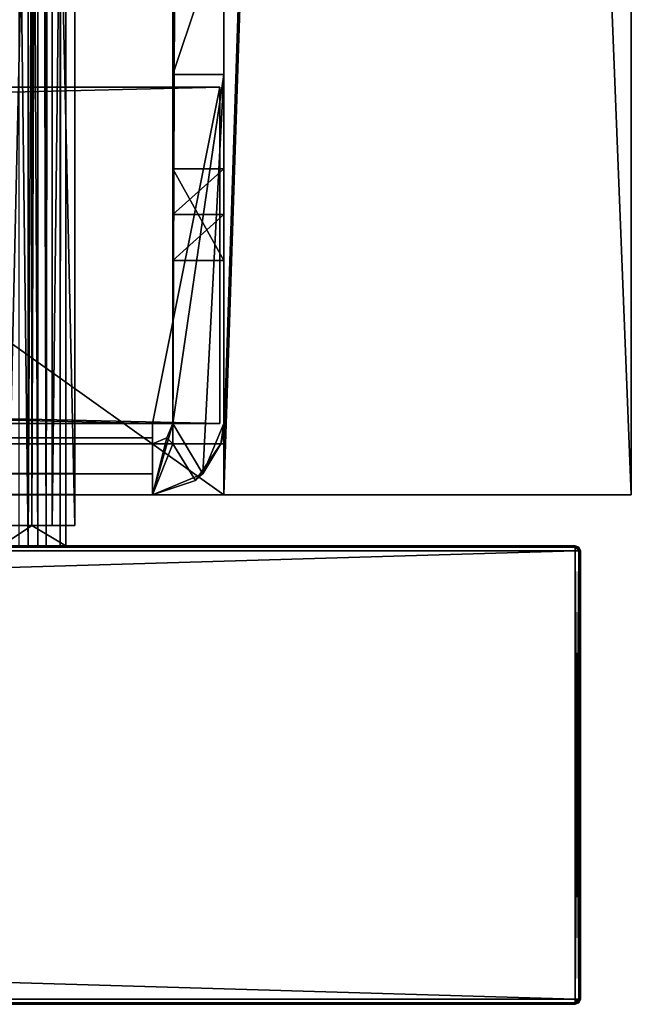
# Model space of a CAD drawing. Units: millimetres. Extents: x -300 to 300, y -525 to 10.
# Drawn here: x 276 to 300, y -505 to -466 of the extents above; entities that cross this region are included whole.
import ezdxf

# ---------------------------------------------------------------- set-up
doc = ezdxf.new("R2010")
doc.units = ezdxf.units.MM
doc.header["$LTSCALE"] = 101.851852
for name, color, linetype in [('1', 7, 'CONTINUOUS'), ('14', 7, 'CONTINUOUS'), ('15', 7, 'CONTINUOUS'), ('16', 7, 'CONTINUOUS'), ('17', 7, 'CONTINUOUS'), ('18', 7, 'CONTINUOUS'), ('190', 7, 'CONTINUOUS'), ('196', 7, 'CONTINUOUS'), ('2', 7, 'CONTINUOUS'), ('218', 7, 'CONTINUOUS'), ('224', 7, 'CONTINUOUS'), ('23', 7, 'CONTINUOUS'), ('24', 7, 'CONTINUOUS'), ('25', 7, 'CONTINUOUS'), ('26', 7, 'CONTINUOUS'), ('260', 7, 'CONTINUOUS'), ('272', 7, 'CONTINUOUS'), ('288', 7, 'CONTINUOUS'), ('4', 7, 'CONTINUOUS'), ('442', 7, 'CONTINUOUS'), ('451', 7, 'CONTINUOUS'), ('453', 7, 'CONTINUOUS'), ('5', 7, 'CONTINUOUS'), ('575', 7, 'CONTINUOUS'), ('576', 7, 'CONTINUOUS'), ('577', 7, 'CONTINUOUS'), ('579', 7, 'CONTINUOUS'), ('580', 7, 'CONTINUOUS'), ('582', 7, 'CONTINUOUS'), ('583', 7, 'CONTINUOUS'), ('584', 7, 'CONTINUOUS'), ('585', 7, 'CONTINUOUS'), ('586', 7, 'CONTINUOUS'), ('589', 7, 'CONTINUOUS'), ('590', 7, 'CONTINUOUS'), ('592', 7, 'CONTINUOUS'), ('593', 7, 'CONTINUOUS'), ('599', 7, 'CONTINUOUS'), ('6', 7, 'CONTINUOUS'), ('600', 7, 'CONTINUOUS'), ('601', 7, 'CONTINUOUS'), ('602', 7, 'CONTINUOUS'), ('604', 7, 'CONTINUOUS'), ('605', 7, 'CONTINUOUS'), ('606', 7, 'CONTINUOUS'), ('607', 7, 'CONTINUOUS'), ('608', 7, 'CONTINUOUS'), ('609', 7, 'CONTINUOUS'), ('612', 7, 'CONTINUOUS'), ('613', 7, 'CONTINUOUS'), ('624', 7, 'CONTINUOUS'), ('625', 7, 'CONTINUOUS'), ('634', 7, 'CONTINUOUS'), ('7', 7, 'CONTINUOUS'), ('8', 7, 'CONTINUOUS'), ('9', 7, 'CONTINUOUS')]:
    doc.layers.add(name, color=color, linetype=linetype)

msp = doc.modelspace()

# ---------------------------------------------------------------- linework, layer by layer
at = {"layer": '1', "color": 7, "linetype": 'Continuous'}
for points in [[(297.8, -487, -448.8), (-297.8, -487, -448.8), (246.2, -487, -419.25), (297.8, -487, -448.8)], [(-297.8, -487, -13.2), (297.8, -487, -13.2), (-275.4, -487, -214.55), (-297.8, -487, -13.2)], [(-275.4, -487, -214.55), (297.8, -487, -13.2), (-261.6, -487, -214.55), (-275.4, -487, -214.55)], [(-261.6, -487, -214.55), (297.8, -487, -13.2), (-260.681, -487, -214.931), (-261.6, -487, -214.55)], [(-260.681, -487, -214.931), (297.8, -487, -13.2), (-260.3, -487, -215.85), (-260.681, -487, -214.931)], [(-260.3, -487, -215.85), (297.8, -487, -13.2), (-260.3, -487, -238.75), (-260.3, -487, -215.85)], [(-260.3, -487, -238.75), (297.8, -487, -13.2), (-252.926, -487, -389.456), (-260.3, -487, -238.75)], [(-252.926, -487, -389.456), (297.8, -487, -13.2), (-251.424, -487, -393.462), (-252.926, -487, -389.456)], [(-251.424, -487, -393.462), (297.8, -487, -13.2), (-248.449, -487, -396.536), (-251.424, -487, -393.462)], [(-248.449, -487, -396.536), (297.8, -487, -13.2), (-241.431, -487, -401.302), (-248.449, -487, -396.536)], [(-241.431, -487, -401.302), (297.8, -487, -13.2), (-241.318, -487, -401.651), (-241.431, -487, -401.302)], [(-241.318, -487, -401.651), (297.8, -487, -13.2), (-234.45, -487, -418.25), (-241.318, -487, -401.651)], [(297.8, -487, -13.2), (260.3, -487, -215.85), (-234.45, -487, -419.25), (297.8, -487, -13.2)], [(-234.45, -487, -418.25), (297.8, -487, -13.2), (-234.45, -487, -419.25), (-234.45, -487, -418.25)], [(277.024, -487, -416.418), (297.8, -487, -448.8), (246.2, -487, -419.25), (277.024, -487, -416.418)], [(275.975, -487, -416.45), (277.024, -487, -416.418), (246.2, -487, -419.25), (275.975, -487, -416.45)], [(260.3, -487, -215.85), (297.8, -487, -13.2), (260.681, -487, -214.931), (260.3, -487, -215.85)], [(260.681, -487, -214.931), (297.8, -487, -13.2), (261.6, -487, -214.55), (260.681, -487, -214.931)], [(261.6, -487, -214.55), (297.8, -487, -13.2), (275.4, -487, -214.55), (261.6, -487, -214.55)], [(276.319, -487, -239.669), (276.7, -487, -238.75), (275.277, -487, -333.032), (276.319, -487, -239.669)], [(275.277, -487, -333.032), (276.7, -487, -238.75), (277.8, -487, -415.594), (275.277, -487, -333.032)], [(275.4, -487, -240.05), (276.319, -487, -239.669), (275.277, -487, -333.032), (275.4, -487, -240.05)], [(275.4, -487, -214.55), (297.8, -487, -13.2), (276.319, -487, -214.931), (275.4, -487, -214.55)], [(276.319, -487, -214.931), (297.8, -487, -13.2), (276.7, -487, -215.85), (276.319, -487, -214.931)], [(276.7, -487, -215.85), (297.8, -487, -13.2), (276.7, -487, -238.75), (276.7, -487, -215.85)], [(276.7, -487, -238.75), (297.8, -487, -13.2), (277.8, -487, -415.594), (276.7, -487, -238.75)], [(277.583, -487, -416.166), (297.8, -487, -448.8), (277.024, -487, -416.418), (277.583, -487, -416.166)], [(277.8, -487, -415.594), (297.8, -487, -448.8), (277.583, -487, -416.166), (277.8, -487, -415.594)], [(297.8, -487, -13.2), (297.8, -487, -448.8), (277.8, -487, -415.594), (297.8, -487, -13.2)]]:
    msp.add_3dface(points, dxfattribs=at)
at = {"layer": '14', "color": 7, "linetype": 'Continuous'}
for points in [[(297.8, -504.8, -13), (-297.8, -504.8, -13), (-297.8, -504.94, -13.057), (297.8, -504.8, -13)], [(297.8, -504.8, -13), (-297.8, -504.94, -13.057), (297.8, -504.941, -13.059), (297.8, -504.8, -13)], [(-297.8, -504.94, -13.057), (-297.8, -505, -13.2), (297.8, -504.941, -13.059), (-297.8, -504.94, -13.057)], [(-297.8, -505, -13.2), (297.8, -505, -13.2), (297.8, -504.941, -13.059), (-297.8, -505, -13.2)]]:
    msp.add_3dface(points, dxfattribs=at)
at = {"layer": '15', "color": 7, "linetype": 'Continuous'}
for points in [[(298, -504.8, -448.8), (298, -504.8, -13.2), (297.94, -504.943, -13.2), (298, -504.8, -448.8)], [(297.941, -504.941, -448.8), (298, -504.8, -448.8), (297.94, -504.943, -13.2), (297.941, -504.941, -448.8)], [(297.941, -504.941, -448.8), (297.8, -505, -13.2), (297.8, -505, -448.8), (297.941, -504.941, -448.8)], [(297.8, -505, -13.2), (297.941, -504.941, -448.8), (297.94, -504.943, -13.2), (297.8, -505, -13.2)]]:
    msp.add_3dface(points, dxfattribs=at)
at = {"layer": '16', "color": 7, "linetype": 'Continuous'}
for points in [[(-297.8, -504.8, -449), (297.8, -504.8, -449), (297.8, -504.943, -448.94), (-297.8, -504.8, -449)], [(-297.8, -504.941, -448.941), (-297.8, -504.8, -449), (297.8, -504.943, -448.94), (-297.8, -504.941, -448.941)], [(297.8, -505, -448.8), (-297.8, -505, -448.8), (-297.8, -504.941, -448.941), (297.8, -505, -448.8)], [(297.8, -505, -448.8), (-297.8, -504.941, -448.941), (297.8, -504.943, -448.94), (297.8, -505, -448.8)]]:
    msp.add_3dface(points, dxfattribs=at)
at = {"layer": '17', "color": 7, "linetype": 'Continuous'}
for points in [[(297.8, -487.2, -13), (297.8, -504.8, -13), (297.94, -504.8, -13.057), (297.8, -487.2, -13)], [(297.941, -487.2, -13.059), (297.8, -487.2, -13), (297.94, -504.8, -13.057), (297.941, -487.2, -13.059)], [(298, -504.8, -13.2), (297.941, -487.2, -13.059), (297.94, -504.8, -13.057), (298, -504.8, -13.2)], [(298, -504.8, -13.2), (298, -487.2, -13.2), (297.941, -487.2, -13.059), (298, -504.8, -13.2)]]:
    msp.add_3dface(points, dxfattribs=at)
at = {"layer": '18', "color": 7, "linetype": 'Continuous'}
for points in [[(297.8, -504.8, -449), (297.8, -487.2, -449), (297.941, -487.2, -448.941), (297.8, -504.8, -449)], [(297.8, -504.8, -449), (297.941, -487.2, -448.941), (297.943, -504.8, -448.94), (297.8, -504.8, -449)], [(297.941, -487.2, -448.941), (298, -487.2, -448.8), (297.943, -504.8, -448.94), (297.941, -487.2, -448.941)], [(298, -487.2, -448.8), (298, -504.8, -448.8), (297.943, -504.8, -448.94), (298, -487.2, -448.8)]]:
    msp.add_3dface(points, dxfattribs=at)
at = {"layer": '190', "color": 7, "linetype": 'Continuous'}
for points in [[(277.583, -487, -416.166), (277.024, -487, -416.418), (277.574, -107, -416.175), (277.583, -487, -416.166)], [(277.574, -107, -416.175), (277.024, -487, -416.418), (277.024, -107, -416.418), (277.574, -107, -416.175)], [(277.8, -107, -415.616), (277.583, -487, -416.166), (277.574, -107, -416.175), (277.8, -107, -415.616)], [(277.8, -487, -415.594), (277.583, -487, -416.166), (277.8, -107, -415.616), (277.8, -487, -415.594)]]:
    msp.add_3dface(points, dxfattribs=at)
at = {"layer": '196', "color": 7, "linetype": 'Continuous'}
for points in [[(275.555, -486.2, -342.122), (276.47, -486.2, -372.078), (277.263, -486.2, -342.369), (275.555, -486.2, -342.122)], [(277.263, -486.2, -342.369), (276.47, -486.2, -372.078), (278.16, -486.2, -371.727), (277.263, -486.2, -342.369)]]:
    msp.add_3dface(points, dxfattribs=at)
at = {"layer": '2', "color": 7, "linetype": 'Continuous'}
for points in [[(-297.8, -505, -13.2), (-297.8, -505, -448.8), (297.8, -505, -448.8), (-297.8, -505, -13.2)], [(297.8, -505, -13.2), (-297.8, -505, -13.2), (167, -505, -75.5), (297.8, -505, -13.2)], [(-297.8, -505, -13.2), (297.8, -505, -448.8), (-167.707, -505, -84.207), (-297.8, -505, -13.2)], [(297.8, -505, -448.8), (-167, -505, -84.5), (-167.707, -505, -84.207), (297.8, -505, -448.8)], [(-167, -505, -84.5), (297.8, -505, -448.8), (-140.938, -505, -84.5), (-167, -505, -84.5)], [(-140.938, -505, -84.5), (297.8, -505, -448.8), (-138.894, -505, -83.696), (-140.938, -505, -84.5)], [(297.8, -505, -448.8), (-137.946, -505, -81.714), (-138.894, -505, -83.696), (297.8, -505, -448.8)], [(297.8, -505, -448.8), (-136.681, -505, -79.072), (-137.946, -505, -81.714), (297.8, -505, -448.8)], [(297.8, -505, -448.8), (-133.956, -505, -78), (-136.681, -505, -79.072), (297.8, -505, -448.8)], [(297.8, -505, -448.8), (133.956, -505, -78), (-133.956, -505, -78), (297.8, -505, -448.8)], [(133.956, -505, -78), (297.8, -505, -448.8), (136.681, -505, -79.072), (133.956, -505, -78)], [(297.8, -505, -448.8), (137.946, -505, -81.714), (136.681, -505, -79.072), (297.8, -505, -448.8)], [(137.946, -505, -81.714), (297.8, -505, -448.8), (138.894, -505, -83.696), (137.946, -505, -81.714)], [(297.8, -505, -448.8), (140.938, -505, -84.5), (138.894, -505, -83.696), (297.8, -505, -448.8)], [(297.8, -505, -448.8), (167, -505, -84.5), (140.938, -505, -84.5), (297.8, -505, -448.8)], [(297.8, -505, -13.2), (167, -505, -75.5), (167.707, -505, -75.793), (297.8, -505, -13.2)], [(167, -505, -84.5), (297.8, -505, -448.8), (167.707, -505, -84.207), (167, -505, -84.5)], [(168, -505, -76.5), (297.8, -505, -13.2), (167.707, -505, -75.793), (168, -505, -76.5)], [(297.8, -505, -448.8), (168, -505, -83.5), (167.707, -505, -84.207), (297.8, -505, -448.8)], [(297.8, -505, -448.8), (297.8, -505, -13.2), (168, -505, -76.5), (297.8, -505, -448.8)], [(168, -505, -83.5), (297.8, -505, -448.8), (168, -505, -76.5), (168, -505, -83.5)]]:
    msp.add_3dface(points, dxfattribs=at)
at = {"layer": '218', "color": 7, "linetype": 'Continuous'}
for points in [[(275.555, -486.2, -342.122), (277.263, -486.2, -342.369), (277.263, -410.5, -342.369), (275.555, -486.2, -342.122)], [(275.555, -486.2, -342.122), (277.263, -410.5, -342.369), (275.555, -410.5, -342.122), (275.555, -486.2, -342.122)]]:
    msp.add_3dface(points, dxfattribs=at)
at = {"layer": '224', "color": 7, "linetype": 'Continuous'}
for points in [[(278.16, -486.2, -371.727), (276.47, -486.2, -372.078), (276.47, -410.5, -372.078), (278.16, -486.2, -371.727)], [(278.16, -410.5, -371.727), (278.16, -486.2, -371.727), (276.47, -410.5, -372.078), (278.16, -410.5, -371.727)]]:
    msp.add_3dface(points, dxfattribs=at)
at = {"layer": '23', "color": 7, "linetype": 'Continuous'}
for points in [[(297.8, -487.06, -448.943), (297.8, -487, -448.8), (297.943, -487.06, -448.8), (297.8, -487.06, -448.943)], [(297.8, -487.2, -449), (297.8, -487.06, -448.943), (297.941, -487.2, -448.941), (297.8, -487.2, -449)], [(298, -487.2, -448.8), (297.8, -487.06, -448.943), (297.943, -487.06, -448.8), (298, -487.2, -448.8)], [(297.8, -487.06, -448.943), (298, -487.2, -448.8), (297.941, -487.2, -448.941), (297.8, -487.06, -448.943)]]:
    msp.add_3dface(points, dxfattribs=at)
at = {"layer": '24', "color": 7, "linetype": 'Continuous'}
for points in [[(297.8, -504.943, -448.94), (297.8, -504.8, -449), (297.943, -504.8, -448.94), (297.8, -504.943, -448.94)], [(298, -504.8, -448.8), (297.941, -504.941, -448.8), (297.8, -504.943, -448.94), (298, -504.8, -448.8)], [(298, -504.8, -448.8), (297.8, -504.943, -448.94), (297.943, -504.8, -448.94), (298, -504.8, -448.8)], [(297.941, -504.941, -448.8), (297.8, -505, -448.8), (297.8, -504.943, -448.94), (297.941, -504.941, -448.8)]]:
    msp.add_3dface(points, dxfattribs=at)
at = {"layer": '25', "color": 7, "linetype": 'Continuous'}
for points in [[(297.8, -487, -13.2), (298, -487.2, -13.2), (297.943, -487.06, -13.2), (297.8, -487, -13.2)], [(298, -487.2, -13.2), (297.8, -487, -13.2), (297.941, -487.2, -13.059), (298, -487.2, -13.2)], [(297.8, -487, -13.2), (297.8, -487.06, -13.057), (297.941, -487.2, -13.059), (297.8, -487, -13.2)], [(297.8, -487.06, -13.057), (297.8, -487.2, -13), (297.941, -487.2, -13.059), (297.8, -487.06, -13.057)]]:
    msp.add_3dface(points, dxfattribs=at)
at = {"layer": '26', "color": 7, "linetype": 'Continuous'}
for points in [[(297.8, -504.8, -13), (297.8, -504.941, -13.059), (297.94, -504.943, -13.2), (297.8, -504.8, -13)], [(297.8, -504.8, -13), (297.94, -504.943, -13.2), (297.94, -504.8, -13.057), (297.8, -504.8, -13)], [(297.94, -504.943, -13.2), (298, -504.8, -13.2), (297.94, -504.8, -13.057), (297.94, -504.943, -13.2)], [(297.8, -504.941, -13.059), (297.8, -505, -13.2), (297.94, -504.943, -13.2), (297.8, -504.941, -13.059)]]:
    msp.add_3dface(points, dxfattribs=at)
at = {"layer": '260', "color": 7, "linetype": 'Continuous'}
for points in [[(277.263, -486.2, -342.369), (278.16, -486.2, -371.727), (278.16, -410.5, -371.727), (277.263, -486.2, -342.369)], [(277.263, -486.2, -342.369), (278.16, -410.5, -371.727), (277.263, -410.5, -342.369), (277.263, -486.2, -342.369)]]:
    msp.add_3dface(points, dxfattribs=at)
at = {"layer": '272', "color": 7, "linetype": 'Continuous'}
for points in [[(277.024, -487, -416.418), (275.975, -487, -416.45), (275.975, -107, -416.45), (277.024, -487, -416.418)], [(277.024, -487, -416.418), (275.975, -107, -416.45), (277.024, -107, -416.418), (277.024, -487, -416.418)]]:
    msp.add_3dface(points, dxfattribs=at)
at = {"layer": '288', "color": 7, "linetype": 'Continuous'}
for points in [[(275.277, -487, -333.032), (276.451, -99, -371.464), (276.451, -97, -371.464), (275.277, -487, -333.032)], [(275.277, -487, -333.032), (276.451, -97, -371.464), (275.278, -97, -333.051), (275.277, -487, -333.032)], [(276.451, -99, -371.464), (275.277, -487, -333.032), (275.555, -410.5, -342.122), (276.451, -99, -371.464)], [(277.8, -487, -415.594), (277.8, -107, -415.616), (276.47, -486.2, -372.078), (277.8, -487, -415.594)], [(276.47, -486.2, -372.078), (277.8, -107, -415.616), (276.47, -410.5, -372.078), (276.47, -486.2, -372.078)], [(275.277, -487, -333.032), (277.8, -487, -415.594), (276.47, -486.2, -372.078), (275.277, -487, -333.032)], [(275.277, -487, -333.032), (276.47, -486.2, -372.078), (275.555, -486.2, -342.122), (275.277, -487, -333.032)]]:
    msp.add_3dface(points, dxfattribs=at)
at = {"layer": '4', "color": 7, "linetype": 'Continuous'}
for points in [[(-297.8, -487.2, -449), (297.8, -487.2, -449), (-297.8, -504.8, -449), (-297.8, -487.2, -449)], [(-297.8, -504.8, -449), (297.8, -487.2, -449), (297.8, -504.8, -449), (-297.8, -504.8, -449)]]:
    msp.add_3dface(points, dxfattribs=at)
at = {"layer": '442', "color": 7, "linetype": 'Continuous'}
for points in [[(276.7, -487, -215.85), (276.7, -487, -238.75), (276.7, -411, -238.75), (276.7, -487, -215.85)], [(276.7, -411, -215.85), (276.7, -487, -215.85), (276.7, -411, -238.75), (276.7, -411, -215.85)]]:
    msp.add_3dface(points, dxfattribs=at)
at = {"layer": '451', "color": 7, "linetype": 'Continuous'}
for points in [[(276.319, -487, -239.669), (275.4, -487, -240.05), (276.319, -411, -239.669), (276.319, -487, -239.669)], [(275.4, -487, -240.05), (275.4, -411, -240.05), (276.319, -411, -239.669), (275.4, -487, -240.05)], [(276.7, -487, -238.75), (276.319, -487, -239.669), (276.7, -411, -238.75), (276.7, -487, -238.75)], [(276.319, -487, -239.669), (276.319, -411, -239.669), (276.7, -411, -238.75), (276.319, -487, -239.669)]]:
    msp.add_3dface(points, dxfattribs=at)
at = {"layer": '453', "color": 7, "linetype": 'Continuous'}
for points in [[(275.4, -487, -214.55), (276.319, -487, -214.931), (275.4, -411, -214.55), (275.4, -487, -214.55)], [(276.319, -487, -214.931), (276.319, -411, -214.931), (275.4, -411, -214.55), (276.319, -487, -214.931)], [(276.319, -487, -214.931), (276.7, -487, -215.85), (276.319, -411, -214.931), (276.319, -487, -214.931)], [(276.7, -487, -215.85), (276.7, -411, -215.85), (276.319, -411, -214.931), (276.7, -487, -215.85)]]:
    msp.add_3dface(points, dxfattribs=at)
at = {"layer": '5', "color": 7, "linetype": 'Continuous'}
for points in [[(298, -504.8, -13.2), (298, -504.8, -448.8), (298, -487.2, -13.2), (298, -504.8, -13.2)], [(298, -487.2, -13.2), (298, -504.8, -448.8), (298, -487.2, -448.8), (298, -487.2, -13.2)]]:
    msp.add_3dface(points, dxfattribs=at)
at = {"layer": '575', "color": 9, "linetype": 'Continuous', "true_color": 0xabd4cd}
for points in [[(300, 0, -12), (300, -485, -12), (300, 0, -452), (300, 0, -12)], [(300, 0, -452), (300, -485, -12), (300, -485, -452), (300, 0, -452)]]:
    msp.add_3dface(points, dxfattribs=at)
at = {"layer": '576', "color": 9, "linetype": 'Continuous', "true_color": 0xabd4cd}
for points in [[(284, -80, -436), (284, -485, -436), (284, -411, -40), (284, -80, -436)], [(284, -411, -40), (284, -485, -436), (284, -411.586, -41.414), (284, -411, -40)], [(284, -411.586, -41.414), (284, -485, -436), (284, -413, -42), (284, -411.586, -41.414)], [(284, -413, -42), (284, -485, -436), (284, -449.59, -42), (284, -413, -42)], [(284, -449.59, -42), (284, -485, -436), (284, -450.199, -41.793), (284, -449.59, -42)], [(284, -450.199, -41.793), (284, -485, -436), (284, -450.556, -41.259), (284, -450.199, -41.793)], [(284, -450.556, -41.259), (284, -485, -436), (284, -453.573, -30), (284, -450.556, -41.259)], [(284, -453.573, -30), (284, -485, -436), (284, -461.5, -41), (284, -453.573, -30)], [(284, -461.5, -41), (284, -485, -436), (284, -461.793, -41.707), (284, -461.5, -41)], [(284, -461.793, -41.707), (284, -485, -436), (284, -462.5, -42), (284, -461.793, -41.707)], [(284, -462.5, -42), (284, -485, -436), (284, -468.5, -42), (284, -462.5, -42)], [(284, -468.5, -42), (284, -485, -436), (284, -468.5, -39), (284, -468.5, -42)], [(284, -468.5, -39), (284, -485, -436), (284, -482.2, -39), (284, -468.5, -39)], [(284, -474, -30.5), (284, -475.803, -30), (284, -472.197, -30), (284, -474, -30.5)], [(284, -482.2, -39), (284, -485, -436), (284, -482.2, -30), (284, -482.2, -39)], [(284, -482.2, -30), (284, -485, -436), (284, -483, -30), (284, -482.2, -30)], [(284, -483, -30), (284, -485, -436), (284, -483, -12), (284, -483, -30)], [(284, -483, -12), (284, -485, -436), (284, -485, -12), (284, -483, -12)]]:
    msp.add_3dface(points, dxfattribs=at)
at = {"layer": '577', "color": 9, "linetype": 'Continuous', "true_color": 0xabd4cd}
for points in [[(300, -485, -12), (300, 0, -12), (284, -485, -12), (300, -485, -12)], [(300, 0, -12), (284, -2, -12), (284, -483, -12), (300, 0, -12)], [(300, 0, -12), (284, -483, -12), (284, -485, -12), (300, 0, -12)]]:
    msp.add_3dface(points, dxfattribs=at)
at = {"layer": '579', "color": 9, "linetype": 'Continuous', "true_color": 0xabd4cd}
for points in [[(300, 0, -452), (300, -485, -452), (284, -80, -452), (300, 0, -452)], [(284, -80, -452), (300, -485, -452), (-300, -485, -452), (284, -80, -452)], [(284, -80, -452), (-300, -485, -452), (-284, -80, -452), (284, -80, -452)]]:
    msp.add_3dface(points, dxfattribs=at)
at = {"layer": '580', "color": 9, "linetype": 'Continuous', "true_color": 0xabd4cd}
for points in [[(-300, -485, -452), (300, -485, -452), (-284, -485, -436), (-300, -485, -452)], [(300, -485, -452), (284, -485, -436), (-284, -485, -436), (300, -485, -452)], [(300, -485, -452), (300, -485, -12), (284, -485, -12), (300, -485, -452)], [(284, -485, -436), (300, -485, -452), (284, -485, -12), (284, -485, -436)]]:
    msp.add_3dface(points, dxfattribs=at)
at = {"layer": '582', "color": 7, "linetype": 'Continuous'}
for points in [[(282, -483), (282, -483, -12), (284, -483), (282, -483)], [(284, -483), (282, -483, -12), (283.883, -483, -12), (284, -483)], [(284, -483, -30), (284, -483, -12), (283.883, -483, -30), (284, -483, -30)], [(284, -483, -12), (284, -483), (283.883, -483, -12), (284, -483, -12)], [(283.883, -483, -30), (284, -483, -12), (283.883, -483, -12), (283.883, -483, -30)]]:
    msp.add_3dface(points, dxfattribs=at)
at = {"layer": '583', "color": 7, "linetype": 'Continuous'}
for points in [[(282, -2), (282, -483, -12), (282, -483), (282, -2)], [(282, -483, -12), (282, -2), (282, -483, -16), (282, -483, -12)], [(282, -2), (282, -472.197, -30), (282, -475.803, -30), (282, -2)], [(282, -472.197, -30), (282, -2), (282, -461.5, -30), (282, -472.197, -30)], [(282, -2), (282, -475.803, -30), (282, -482.2, -16), (282, -2)], [(282, -483, -16), (282, -2), (282, -482.2, -16), (282, -483, -16)], [(282, -468.5, -39), (282, -472.197, -30), (282, -461.5, -30), (282, -468.5, -39)], [(282, -468.5, -42), (282, -468.5, -39), (282, -461.5, -30), (282, -468.5, -42)], [(282, -462.5, -42), (282, -468.5, -42), (282, -461.5, -30), (282, -462.5, -42)], [(282, -482.2, -39), (282, -472.197, -30), (282, -468.5, -39), (282, -482.2, -39)], [(282, -474, -30.5), (282, -472.197, -30), (282, -482.2, -39), (282, -474, -30.5)], [(282, -475.803, -30), (282, -474, -30.5), (282, -482.2, -39), (282, -475.803, -30)], [(282, -482.2, -16), (282, -475.803, -30), (282, -482.2, -39), (282, -482.2, -16)]]:
    msp.add_3dface(points, dxfattribs=at)
at = {"layer": '584', "color": 7, "linetype": 'Continuous'}
for points in [[(284, -472.197, -30), (284, -475.803, -30), (282, -472.197, -30), (284, -472.197, -30)], [(282, -472.197, -30), (284, -475.803, -30), (282, -475.803, -30), (282, -472.197, -30)], [(284, -482.2, -30), (284, -483, -30), (283.97, -482.606, -30), (284, -482.2, -30)], [(284, -483, -30), (283.883, -483, -30), (283.97, -482.606, -30), (284, -483, -30)]]:
    msp.add_3dface(points, dxfattribs=at)
at = {"layer": '585', "color": 7, "linetype": 'Continuous'}
for points in [[(284, -483, -12), (284, -2, -12), (284, -483), (284, -483, -12)], [(284, -2, -12), (284, -2), (284, -483), (284, -2, -12)]]:
    msp.add_3dface(points, dxfattribs=at)
at = {"layer": '586', "color": 7, "linetype": 'Continuous'}
for points in [[(284, -2), (282, -2), (282, -483), (284, -2)], [(284, -2), (282, -483), (284, -483), (284, -2)]]:
    msp.add_3dface(points, dxfattribs=at)
at = {"layer": '589', "color": 7, "linetype": 'Continuous'}
for points in [[(282, -483, -12), (-282, -483, -12), (281.2, -485, -12), (282, -483, -12)], [(281.2, -485, -12), (-282, -483, -12), (-281.2, -485, -12), (281.2, -485, -12)], [(282.889, -484.43, -12), (282, -483, -12), (281.2, -485, -12), (282.889, -484.43, -12)], [(283.883, -483, -12), (282, -483, -12), (282.889, -484.43, -12), (283.883, -483, -12)]]:
    msp.add_3dface(points, dxfattribs=at)
at = {"layer": '590', "color": 7, "linetype": 'Continuous'}
for points in [[(284, -462.5, -42), (284, -468.5, -42), (282, -468.5, -42), (284, -462.5, -42)], [(284, -462.5, -42), (282, -468.5, -42), (282, -462.5, -42), (284, -462.5, -42)]]:
    msp.add_3dface(points, dxfattribs=at)
at = {"layer": '592', "color": 7, "linetype": 'Continuous'}
for points in [[(282, -482.2, -16), (282, -482.2, -39), (281.765, -482.765, -39), (282, -482.2, -16)], [(281.765, -482.765, -16), (282, -482.2, -16), (281.765, -482.765, -39), (281.765, -482.765, -16)], [(281.2, -483, -16), (281.765, -482.765, -16), (281.2, -483, -39), (281.2, -483, -16)], [(281.2, -483, -39), (281.765, -482.765, -16), (281.765, -482.765, -39), (281.2, -483, -39)]]:
    msp.add_3dface(points, dxfattribs=at)
at = {"layer": '593', "color": 7, "linetype": 'Continuous'}
for points in [[(-282, -483, -12), (282, -483, -12), (-282, -483, -16), (-282, -483, -12)], [(-282, -483, -16), (282, -483, -12), (-281.2, -483, -16), (-282, -483, -16)], [(282, -483, -12), (281.2, -483, -16), (-281.2, -483, -39.2), (282, -483, -12)], [(-281.2, -483, -16), (282, -483, -12), (-281.2, -483, -39), (-281.2, -483, -16)], [(-281.2, -483, -39), (282, -483, -12), (-281.2, -483, -39.2), (-281.2, -483, -39)], [(281.2, -483, -16), (281.2, -483, -39), (-281.2, -483, -39.2), (281.2, -483, -16)], [(-281.2, -483, -39.2), (281.2, -483, -39), (281.2, -483, -39.2), (-281.2, -483, -39.2)], [(282, -483, -12), (282, -483, -16), (281.2, -483, -16), (282, -483, -12)]]:
    msp.add_3dface(points, dxfattribs=at)
at = {"layer": '599', "color": 7, "linetype": 'Continuous'}
for points in [[(281.2, -485, -12), (-281.2, -485, -12), (281.2, -485, -39), (281.2, -485, -12)], [(-281.2, -485, -12), (-281.2, -485, -39), (281.2, -485, -39.2), (-281.2, -485, -12)], [(281.2, -485, -39), (-281.2, -485, -12), (281.2, -485, -39.2), (281.2, -485, -39)], [(281.2, -485, -39.2), (-281.2, -485, -39), (-281.2, -485, -39.2), (281.2, -485, -39.2)]]:
    msp.add_3dface(points, dxfattribs=at)
at = {"layer": '6', "color": 7, "linetype": 'Continuous'}
for points in [[(297.8, -504.8, -13), (297.8, -487.2, -13), (-297.8, -487.2, -13), (297.8, -504.8, -13)], [(-297.8, -504.8, -13), (297.8, -504.8, -13), (-297.8, -487.2, -13), (-297.8, -504.8, -13)]]:
    msp.add_3dface(points, dxfattribs=at)
at = {"layer": '600', "color": 7, "linetype": 'Continuous'}
for points in [[(284, -482.2, -39), (283.883, -483, -30), (283.18, -484.18, -39), (284, -482.2, -39)], [(283.883, -483, -30), (284, -482.2, -39), (283.97, -482.606, -30), (283.883, -483, -30)], [(284, -482.2, -39), (284, -482.2, -30), (283.97, -482.606, -30), (284, -482.2, -39)], [(283.883, -483, -30), (283.883, -483, -12), (282.889, -484.43, -12), (283.883, -483, -30)], [(283.883, -483, -30), (282.889, -484.43, -12), (283.18, -484.18, -39), (283.883, -483, -30)], [(282.889, -484.43, -12), (281.2, -485, -12), (283.18, -484.18, -39), (282.889, -484.43, -12)], [(281.2, -485, -12), (281.2, -485, -39), (283.18, -484.18, -39), (281.2, -485, -12)]]:
    msp.add_3dface(points, dxfattribs=at)
at = {"layer": '601', "color": 7, "linetype": 'Continuous'}
for points in [[(284, -468.5, -42), (284, -468.5, -39), (282, -468.5, -39), (284, -468.5, -42)], [(284, -468.5, -42), (282, -468.5, -39), (282, -468.5, -42), (284, -468.5, -42)]]:
    msp.add_3dface(points, dxfattribs=at)
at = {"layer": '602', "color": 7, "linetype": 'Continuous'}
for points in [[(284, -468.5, -39), (282, -482.2, -39), (282, -468.5, -39), (284, -468.5, -39)], [(282, -482.2, -39), (284, -468.5, -39), (283.18, -484.18, -39), (282, -482.2, -39)], [(284, -468.5, -39), (284, -482.2, -39), (283.18, -484.18, -39), (284, -468.5, -39)], [(281.765, -482.765, -39), (282, -482.2, -39), (281.2, -485, -39), (281.765, -482.765, -39)], [(281.2, -485, -39), (282, -482.2, -39), (283.18, -484.18, -39), (281.2, -485, -39)], [(281.2, -483, -39), (281.765, -482.765, -39), (281.2, -485, -39), (281.2, -483, -39)]]:
    msp.add_3dface(points, dxfattribs=at)
at = {"layer": '604', "color": 7, "linetype": 'Continuous'}
for points in [[(281.2, -484.176, -41.176), (281.2, -482.2, -42), (281.2, -482.2, -40), (281.2, -484.176, -41.176)], [(281.2, -482.765, -39.765), (281.2, -484.176, -41.176), (281.2, -482.2, -40), (281.2, -482.765, -39.765)], [(281.2, -483, -39.2), (281.2, -484.176, -41.176), (281.2, -482.765, -39.765), (281.2, -483, -39.2)], [(281.2, -483, -39.2), (281.2, -483, -39), (281.2, -485, -39.2), (281.2, -483, -39.2)], [(281.2, -483, -39), (281.2, -485, -39), (281.2, -485, -39.2), (281.2, -483, -39)], [(281.2, -483, -39.2), (281.2, -485, -39.2), (281.2, -484.176, -41.176), (281.2, -483, -39.2)]]:
    msp.add_3dface(points, dxfattribs=at)
at = {"layer": '605', "color": 7, "linetype": 'Continuous'}
for points in [[(-283.85, -469, -42), (-283.85, -469, -40), (283.85, -469, -40), (-283.85, -469, -42)], [(283.85, -469, -42), (-283.85, -469, -42), (283.85, -469, -40), (283.85, -469, -42)]]:
    msp.add_3dface(points, dxfattribs=at)
at = {"layer": '606', "color": 7, "linetype": 'Continuous'}
for points in [[(-283.85, -469, -40), (-281.2, -482.2, -40), (281.2, -482.2, -40), (-283.85, -469, -40)], [(-283.85, -469, -40), (281.2, -482.2, -40), (283.85, -482.2, -40), (-283.85, -469, -40)], [(283.85, -469, -40), (-283.85, -469, -40), (283.85, -482.2, -40), (283.85, -469, -40)]]:
    msp.add_3dface(points, dxfattribs=at)
at = {"layer": '607', "color": 7, "linetype": 'Continuous'}
for points in [[(-281.2, -482.2, -40), (-281.2, -482.765, -39.765), (281.2, -482.2, -40), (-281.2, -482.2, -40)], [(-281.2, -482.765, -39.765), (281.2, -482.765, -39.765), (281.2, -482.2, -40), (-281.2, -482.765, -39.765)], [(-281.2, -483, -39.2), (281.2, -483, -39.2), (281.2, -482.765, -39.765), (-281.2, -483, -39.2)], [(-281.2, -482.765, -39.765), (-281.2, -483, -39.2), (281.2, -482.765, -39.765), (-281.2, -482.765, -39.765)]]:
    msp.add_3dface(points, dxfattribs=at)
at = {"layer": '608', "color": 7, "linetype": 'Continuous'}
for points in [[(-281.2, -484.176, -41.176), (-281.2, -482.2, -42), (281.2, -484.176, -41.176), (-281.2, -484.176, -41.176)], [(-281.2, -482.2, -42), (281.2, -482.2, -42), (281.2, -484.176, -41.176), (-281.2, -482.2, -42)], [(281.2, -485, -39.2), (-281.2, -485, -39.2), (-281.2, -484.176, -41.176), (281.2, -485, -39.2)], [(281.2, -485, -39.2), (-281.2, -484.176, -41.176), (281.2, -484.176, -41.176), (281.2, -485, -39.2)]]:
    msp.add_3dface(points, dxfattribs=at)
at = {"layer": '609', "color": 7, "linetype": 'Continuous'}
for points in [[(-283.85, -482.2, -42), (-283.85, -469, -42), (283.85, -469, -42), (-283.85, -482.2, -42)], [(-281.2, -482.2, -42), (-283.85, -482.2, -42), (283.85, -469, -42), (-281.2, -482.2, -42)], [(281.2, -482.2, -42), (-281.2, -482.2, -42), (283.85, -469, -42), (281.2, -482.2, -42)], [(281.2, -482.2, -42), (283.85, -469, -42), (283.85, -482.2, -42), (281.2, -482.2, -42)]]:
    msp.add_3dface(points, dxfattribs=at)
at = {"layer": '612', "color": 7, "linetype": 'Continuous'}
for points in [[(283.85, -469, -42), (283.85, -469, -40), (283.85, -482.2, -40), (283.85, -469, -42)], [(283.85, -469, -42), (283.85, -482.2, -40), (283.85, -482.2, -42), (283.85, -469, -42)]]:
    msp.add_3dface(points, dxfattribs=at)
at = {"layer": '613', "color": 7, "linetype": 'Continuous'}
for points in [[(281.2, -482.2, -40), (281.2, -482.2, -42), (283.85, -482.2, -42), (281.2, -482.2, -40)], [(283.85, -482.2, -40), (281.2, -482.2, -40), (283.85, -482.2, -42), (283.85, -482.2, -40)]]:
    msp.add_3dface(points, dxfattribs=at)
at = {"layer": '624', "color": 7, "linetype": 'Continuous'}
for points in [[(282, -483, -16), (282, -482.2, -16), (281.765, -482.765, -16), (282, -483, -16)], [(282, -483, -16), (281.765, -482.765, -16), (281.2, -483, -16), (282, -483, -16)]]:
    msp.add_3dface(points, dxfattribs=at)
at = {"layer": '625', "color": 7, "linetype": 'Continuous'}
for points in [[(284, -474, -30.5), (284, -472.197, -30), (282, -474, -30.5), (284, -474, -30.5)], [(284, -472.197, -30), (282, -472.197, -30), (282, -474, -30.5), (284, -472.197, -30)], [(284, -475.803, -30), (284, -474, -30.5), (282, -475.803, -30), (284, -475.803, -30)], [(284, -474, -30.5), (282, -474, -30.5), (282, -475.803, -30), (284, -474, -30.5)]]:
    msp.add_3dface(points, dxfattribs=at)
at = {"layer": '634', "color": 9, "linetype": 'Continuous', "true_color": 0xabd4cd}
for points in [[(284, -485, -436), (284, -80, -436), (-284, -80, -436), (284, -485, -436)], [(-284, -485, -436), (284, -485, -436), (-284, -80, -436), (-284, -485, -436)]]:
    msp.add_3dface(points, dxfattribs=at)
at = {"layer": '7', "color": 7, "linetype": 'Continuous'}
for points in [[(-297.8, -487, -448.8), (297.8, -487, -448.8), (297.8, -487.06, -448.943), (-297.8, -487, -448.8)], [(-297.8, -487.06, -448.943), (-297.8, -487, -448.8), (297.8, -487.06, -448.943), (-297.8, -487.06, -448.943)], [(297.8, -487.2, -449), (-297.8, -487.2, -449), (-297.8, -487.06, -448.943), (297.8, -487.2, -449)], [(297.8, -487.2, -449), (-297.8, -487.06, -448.943), (297.8, -487.06, -448.943), (297.8, -487.2, -449)]]:
    msp.add_3dface(points, dxfattribs=at)
at = {"layer": '8', "color": 7, "linetype": 'Continuous'}
for points in [[(297.8, -487, -448.8), (297.8, -487, -13.2), (297.943, -487.06, -13.2), (297.8, -487, -448.8)], [(297.943, -487.06, -448.8), (297.8, -487, -448.8), (297.943, -487.06, -13.2), (297.943, -487.06, -448.8)], [(298, -487.2, -13.2), (298, -487.2, -448.8), (297.943, -487.06, -448.8), (298, -487.2, -13.2)], [(298, -487.2, -13.2), (297.943, -487.06, -448.8), (297.943, -487.06, -13.2), (298, -487.2, -13.2)]]:
    msp.add_3dface(points, dxfattribs=at)
at = {"layer": '9', "color": 7, "linetype": 'Continuous'}
for points in [[(297.8, -487, -13.2), (-297.8, -487, -13.2), (-297.8, -487.059, -13.059), (297.8, -487, -13.2)], [(297.8, -487, -13.2), (-297.8, -487.059, -13.059), (297.8, -487.06, -13.057), (297.8, -487, -13.2)], [(-297.8, -487.059, -13.059), (-297.8, -487.2, -13), (297.8, -487.06, -13.057), (-297.8, -487.059, -13.059)], [(-297.8, -487.2, -13), (297.8, -487.2, -13), (297.8, -487.06, -13.057), (-297.8, -487.2, -13)]]:
    msp.add_3dface(points, dxfattribs=at)

doc.saveas('drawing.dxf')
